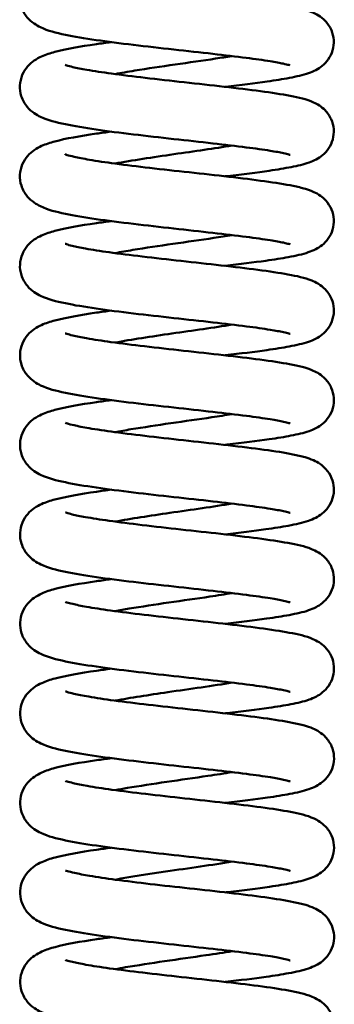
# Model space of a CAD drawing. Units: millimetres. Extents: x 0 to 4200, y 0 to 2970.
# Drawn here: x 795 to 819, y 636 to 713 of the extents above; entities that cross this region are included whole.
import ezdxf

# ---------------------------------------------------------------- set-up
doc = ezdxf.new("R2010")
doc.units = ezdxf.units.MM
doc.header["$LTSCALE"] = 10
doc.layers.add('Visible Edges(ISO)', color=7, linetype='Continuous', lineweight=50, true_color=0x262659)
doc.layers.add('Visible Tangent Edges(ISO)', color=7, linetype='Continuous', lineweight=50, true_color=0x1a1a3e)

msp = doc.modelspace()

# ---------------------------------------------------------------- linework, layer by layer
at = {"layer": 'Visible Edges(ISO)'}
for points, knots in [([(815.955, 709.544), (815.955, 709.544), (815.955, 709.544), (815.954, 709.545), (815.917, 709.559), (815.765, 709.603), (815.618, 709.64), (815.166, 709.738), (814.813, 709.802), (813.875, 709.954), (813.239, 710.043), (811.749, 710.235), (810.858, 710.34), (808.953, 710.557), (807.91, 710.671), (805.82, 710.903), (804.746, 711.024), (802.704, 711.269), (801.714, 711.396), (799.919, 711.657), (799.105, 711.793), (797.669, 712.095), (797.085, 712.235), (796.319, 712.599), (796.15, 712.691), (795.8, 712.938), (795.615, 713.096), (795.254, 713.527), (795.084, 713.82), (794.899, 714.406), (794.86, 714.696), (794.888, 715.26), (794.953, 715.54), (795.163, 716.043), (795.31, 716.27), (795.633, 716.646), (795.812, 716.797), (796.181, 717.056), (796.372, 717.156), (796.896, 717.393), (797.227, 717.497), (798.445, 717.823), (799.536, 718.015), (801.203, 718.259), (801.586, 718.312), (801.983, 718.364)], [300.065568, 300.065568, 300.065568, 300.065568, 300.067123, 300.067123, 300.155758, 300.155758, 300.289652, 300.289652, 300.487565, 300.487565, 300.745449, 300.745449, 301.03924, 301.03924, 301.350138, 301.350138, 301.670323, 301.670323, 301.998265, 301.998265, 302.337814, 302.337814, 302.710694, 302.710694, 302.811301, 302.811301, 302.911543, 302.911543, 303.026628, 303.026628, 303.121838, 303.121838, 303.216284, 303.216284, 303.310961, 303.310961, 303.408108, 303.408108, 303.522898, 303.522898, 303.734735, 303.734735, 304.219236, 304.219236, 304.354511, 304.354511, 304.354511, 304.354511]), ([(798.409, 716.588), (798.409, 716.588), (798.409, 716.588), (798.412, 716.587), (798.452, 716.57), (798.614, 716.517), (798.766, 716.474), (799.228, 716.362), (799.584, 716.289), (800.525, 716.12), (801.158, 716.022), (802.638, 715.814), (803.522, 715.702), (805.413, 715.477), (806.447, 715.361), (808.52, 715.131), (809.583, 715.014), (811.603, 714.784), (812.58, 714.668), (814.344, 714.434), (815.141, 714.316), (816.53, 714.06), (817.081, 713.946), (817.819, 713.644), (817.99, 713.564), (818.346, 713.343), (818.533, 713.202), (818.893, 712.822), (819.067, 712.571), (819.286, 712.052), (819.351, 711.786), (819.385, 711.25), (819.354, 710.973), (819.207, 710.462), (819.088, 710.22), (818.803, 709.81), (818.635, 709.637), (818.302, 709.364), (818.136, 709.262), (817.778, 709.073), (817.59, 708.999), (816.95, 708.778), (816.479, 708.673), (815.4, 708.468), (814.817, 708.376), (813.217, 708.148), (812.1, 708.011), (810.9, 707.872), (810.885, 707.87), (810.87, 707.868)], [91.931794, 91.931794, 91.931794, 91.931794, 91.935306, 91.935306, 92.027169, 92.027169, 92.162275, 92.162275, 92.358071, 92.358071, 92.611695, 92.611695, 92.901589, 92.901589, 93.209539, 93.209539, 93.527262, 93.527262, 93.852655, 93.852655, 94.188717, 94.188717, 94.554331, 94.554331, 94.658087, 94.658087, 94.754253, 94.754253, 94.856434, 94.856434, 94.943854, 94.943854, 95.032156, 95.032156, 95.120268, 95.120268, 95.208526, 95.208526, 95.299133, 95.299133, 95.420506, 95.420506, 95.714723, 95.714723, 95.975593, 95.975593, 96.357463, 96.357463, 96.362406, 96.362406, 96.362406, 96.362406]), ([(815.958, 702.545), (815.958, 702.545), (815.958, 702.545), (815.956, 702.545), (815.919, 702.559), (815.767, 702.603), (815.62, 702.64), (815.168, 702.738), (814.816, 702.803), (813.878, 702.954), (813.242, 703.043), (811.752, 703.235), (810.861, 703.34), (808.955, 703.557), (807.913, 703.671), (805.822, 703.903), (804.749, 704.024), (802.706, 704.269), (801.716, 704.396), (799.922, 704.657), (799.108, 704.793), (797.671, 705.095), (797.087, 705.235), (796.321, 705.599), (796.153, 705.692), (795.802, 705.938), (795.617, 706.096), (795.257, 706.527), (795.086, 706.82), (794.901, 707.407), (794.863, 707.696), (794.89, 708.26), (794.955, 708.54), (795.165, 709.043), (795.312, 709.27), (795.636, 709.647), (795.814, 709.798), (796.184, 710.056), (796.374, 710.156), (796.899, 710.393), (797.23, 710.497), (798.447, 710.823), (799.538, 711.015), (801.205, 711.259), (801.588, 711.312), (801.986, 711.365)], [293.246896, 293.246896, 293.246896, 293.246896, 293.248451, 293.248451, 293.337086, 293.337086, 293.47098, 293.47098, 293.668893, 293.668893, 293.926776, 293.926776, 294.220568, 294.220568, 294.531466, 294.531466, 294.851651, 294.851651, 295.179593, 295.179593, 295.519142, 295.519142, 295.892022, 295.892022, 295.992629, 295.992629, 296.092871, 296.092871, 296.207956, 296.207956, 296.303166, 296.303166, 296.397612, 296.397612, 296.492289, 296.492289, 296.589436, 296.589436, 296.704226, 296.704226, 296.916063, 296.916063, 297.400564, 297.400564, 297.535839, 297.535839, 297.535839, 297.535839]), ([(798.411, 709.588), (798.411, 709.588), (798.412, 709.588), (798.42, 709.585), (798.466, 709.566), (798.644, 709.509), (798.808, 709.464), (799.3, 709.347), (799.675, 709.272), (800.655, 709.1), (801.309, 709), (802.826, 708.79), (803.725, 708.678), (805.638, 708.452), (806.678, 708.336), (808.755, 708.106), (809.815, 707.989), (811.822, 707.759), (812.789, 707.642), (814.528, 707.409), (815.308, 707.29), (816.672, 707.029), (817.204, 706.921), (817.944, 706.584), (818.095, 706.506), (818.398, 706.304), (818.552, 706.183), (818.88, 705.842), (819.052, 705.599), (819.278, 705.089), (819.346, 704.824), (819.389, 704.288), (819.362, 704.011), (819.223, 703.496), (819.108, 703.252), (818.828, 702.836), (818.66, 702.659), (818.328, 702.38), (818.161, 702.276), (817.806, 702.085), (817.622, 702.011), (817.011, 701.795), (816.572, 701.694), (815.549, 701.494), (814.979, 701.401), (813.393, 701.171), (812.271, 701.031), (811.007, 700.884), (810.94, 700.876), (810.872, 700.868)], [98.709871, 98.709871, 98.709871, 98.709871, 98.719139, 98.719139, 98.813466, 98.813466, 98.952587, 98.952587, 99.153075, 99.153075, 99.410185, 99.410185, 99.701899, 99.701899, 100.010754, 100.010754, 100.329057, 100.329057, 100.655056, 100.655056, 100.992268, 100.992268, 101.362521, 101.362521, 101.450465, 101.450465, 101.530053, 101.530053, 101.630414, 101.630414, 101.718031, 101.718031, 101.806336, 101.806336, 101.89444, 101.89444, 101.982706, 101.982706, 102.072919, 102.072919, 102.191404, 102.191404, 102.469741, 102.469741, 102.730739, 102.730739, 103.118831, 103.118831, 103.140616, 103.140616, 103.140616, 103.140616]), ([(815.96, 695.545), (815.96, 695.545), (815.96, 695.545), (815.959, 695.546), (815.922, 695.559), (815.77, 695.604), (815.623, 695.641), (815.171, 695.738), (814.818, 695.803), (813.88, 695.954), (813.244, 696.044), (811.754, 696.236), (810.863, 696.341), (808.958, 696.557), (807.915, 696.671), (805.825, 696.904), (804.751, 697.024), (802.709, 697.27), (801.718, 697.397), (799.924, 697.658), (799.11, 697.794), (797.673, 698.095), (797.09, 698.236), (796.324, 698.6), (796.155, 698.692), (795.805, 698.938), (795.62, 699.097), (795.259, 699.527), (795.088, 699.821), (794.904, 700.407), (794.865, 700.696), (794.893, 701.26), (794.958, 701.541), (795.168, 702.043), (795.315, 702.271), (795.638, 702.647), (795.817, 702.798), (796.186, 703.056), (796.377, 703.156), (796.901, 703.393), (797.232, 703.497), (798.45, 703.824), (799.541, 704.016), (801.208, 704.259), (801.591, 704.312), (801.988, 704.365)], [286.428224, 286.428224, 286.428224, 286.428224, 286.429779, 286.429779, 286.518414, 286.518414, 286.652308, 286.652308, 286.850221, 286.850221, 287.108104, 287.108104, 287.401896, 287.401896, 287.712794, 287.712794, 288.032979, 288.032979, 288.360921, 288.360921, 288.70047, 288.70047, 289.07335, 289.07335, 289.173957, 289.173957, 289.274199, 289.274199, 289.389284, 289.389284, 289.484494, 289.484494, 289.57894, 289.57894, 289.673617, 289.673617, 289.770764, 289.770764, 289.885554, 289.885554, 290.097391, 290.097391, 290.581892, 290.581892, 290.717166, 290.717166, 290.717166, 290.717166]), ([(798.414, 702.589), (798.414, 702.589), (798.415, 702.588), (798.435, 702.58), (798.491, 702.559), (798.698, 702.495), (798.882, 702.446), (799.425, 702.322), (799.832, 702.243), (800.879, 702.065), (801.566, 701.963), (803.142, 701.75), (804.065, 701.637), (806.01, 701.41), (807.059, 701.294), (809.14, 701.064), (810.195, 700.947), (812.179, 700.717), (813.128, 700.6), (814.823, 700.365), (815.576, 700.246), (816.55, 700.047), (816.862, 699.974), (817.379, 699.82), (817.591, 699.748), (817.985, 699.566), (818.16, 699.472), (818.481, 699.241), (818.622, 699.119), (818.928, 698.781), (819.088, 698.54), (819.298, 698.031), (819.36, 697.764), (819.388, 697.226), (819.355, 696.951), (819.202, 696.441), (819.082, 696.201), (818.794, 695.794), (818.625, 695.624), (818.292, 695.354), (818.126, 695.254), (817.766, 695.066), (817.576, 694.992), (816.917, 694.768), (816.424, 694.66), (815.308, 694.453), (814.718, 694.361), (813.127, 694.137), (812.032, 694.003), (810.875, 693.869)], [105.488015, 105.488015, 105.488015, 105.488015, 105.507068, 105.507068, 105.605708, 105.605708, 105.751674, 105.751674, 105.959842, 105.959842, 106.222418, 106.222418, 106.516929, 106.516929, 106.827191, 106.827191, 107.146435, 107.146435, 107.473469, 107.473469, 107.812777, 107.812777, 108.002326, 108.002326, 108.14434, 108.14434, 108.244925, 108.244925, 108.318498, 108.318498, 108.415291, 108.415291, 108.503051, 108.503051, 108.591323, 108.591323, 108.679444, 108.679444, 108.767696, 108.767696, 108.858581, 108.858581, 108.981912, 108.981912, 109.286631, 109.286631, 109.54653, 109.54653, 109.918985, 109.918985, 109.918985, 109.918985]), ([(815.963, 688.545), (815.963, 688.545), (815.963, 688.545), (815.961, 688.546), (815.924, 688.559), (815.772, 688.604), (815.625, 688.641), (815.173, 688.739), (814.821, 688.803), (813.882, 688.955), (813.247, 689.044), (811.757, 689.236), (810.866, 689.341), (808.96, 689.558), (807.918, 689.672), (805.827, 689.904), (804.754, 690.025), (802.711, 690.27), (801.721, 690.397), (799.927, 690.658), (799.113, 690.794), (797.676, 691.096), (797.092, 691.236), (796.326, 691.6), (796.157, 691.692), (795.807, 691.939), (795.622, 692.097), (795.262, 692.528), (795.091, 692.821), (794.906, 693.407), (794.868, 693.697), (794.895, 694.26), (794.96, 694.541), (795.17, 695.044), (795.317, 695.271), (795.641, 695.647), (795.819, 695.798), (796.189, 696.057), (796.379, 696.157), (796.903, 696.394), (797.234, 696.498), (798.452, 696.824), (799.543, 697.016), (801.21, 697.26), (801.593, 697.313), (801.991, 697.365)], [279.609552, 279.609552, 279.609552, 279.609552, 279.611107, 279.611107, 279.699742, 279.699742, 279.833636, 279.833636, 280.031549, 280.031549, 280.289432, 280.289432, 280.583224, 280.583224, 280.894122, 280.894122, 281.214307, 281.214307, 281.542249, 281.542249, 281.881798, 281.881798, 282.254678, 282.254678, 282.355285, 282.355285, 282.455527, 282.455527, 282.570612, 282.570612, 282.665822, 282.665822, 282.760268, 282.760268, 282.854945, 282.854945, 282.952091, 282.952091, 283.066882, 283.066882, 283.278719, 283.278719, 283.76322, 283.76322, 283.898494, 283.898494, 283.898494, 283.898494]), ([(798.416, 695.589), (798.416, 695.589), (798.416, 695.589), (798.419, 695.588), (798.458, 695.572), (798.618, 695.519), (798.77, 695.476), (799.229, 695.365), (799.584, 695.291), (800.52, 695.123), (801.151, 695.025), (802.628, 694.817), (803.511, 694.706), (805.4, 694.48), (806.433, 694.364), (808.505, 694.134), (809.569, 694.018), (811.59, 693.787), (812.568, 693.671), (814.334, 693.438), (815.132, 693.319), (816.524, 693.064), (817.077, 692.949), (817.815, 692.65), (817.988, 692.57), (818.349, 692.347), (818.539, 692.204), (818.903, 691.819), (819.077, 691.568), (819.295, 691.047), (819.359, 690.781), (819.392, 690.245), (819.36, 689.969), (819.212, 689.457), (819.093, 689.216), (818.808, 688.807), (818.639, 688.635), (818.306, 688.363), (818.14, 688.261), (817.781, 688.072), (817.593, 687.998), (816.949, 687.777), (816.473, 687.671), (815.385, 687.466), (814.8, 687.373), (813.199, 687.146), (812.083, 687.009), (810.892, 686.871), (810.885, 686.87), (810.877, 686.869)], [112.26649, 112.26649, 112.26649, 112.26649, 112.269465, 112.269465, 112.3611, 112.3611, 112.495834, 112.495834, 112.691186, 112.691186, 112.944473, 112.944473, 113.234191, 113.234191, 113.542054, 113.542054, 113.859721, 113.859721, 114.185058, 114.185058, 114.521015, 114.521015, 114.886226, 114.886226, 114.99142, 114.99142, 115.089408, 115.089408, 115.191729, 115.191729, 115.279129, 115.279129, 115.36743, 115.36743, 115.455544, 115.455544, 115.543801, 115.543801, 115.63447, 115.63447, 115.756289, 115.756289, 116.052922, 116.052922, 116.313629, 116.313629, 116.694646, 116.694646, 116.697081, 116.697081, 116.697081, 116.697081]), ([(815.965, 681.546), (815.965, 681.546), (815.965, 681.546), (815.964, 681.546), (815.927, 681.56), (815.774, 681.604), (815.628, 681.641), (815.176, 681.739), (814.823, 681.804), (813.885, 681.955), (813.249, 682.044), (811.759, 682.236), (810.868, 682.341), (808.962, 682.558), (807.92, 682.672), (805.829, 682.904), (804.756, 683.025), (802.714, 683.27), (801.723, 683.397), (799.929, 683.658), (799.115, 683.794), (797.678, 684.096), (797.094, 684.236), (796.329, 684.6), (796.16, 684.692), (795.809, 684.939), (795.625, 685.097), (795.264, 685.528), (795.093, 685.821), (794.909, 686.407), (794.87, 686.697), (794.897, 687.261), (794.963, 687.541), (795.173, 688.044), (795.319, 688.271), (795.643, 688.648), (795.822, 688.799), (796.191, 689.057), (796.382, 689.157), (796.906, 689.394), (797.237, 689.498), (798.455, 689.824), (799.546, 690.016), (801.213, 690.26), (801.596, 690.313), (801.993, 690.366)], [272.79088, 272.79088, 272.79088, 272.79088, 272.792435, 272.792435, 272.88107, 272.88107, 273.014964, 273.014964, 273.212877, 273.212877, 273.47076, 273.47076, 273.764552, 273.764552, 274.07545, 274.07545, 274.395635, 274.395635, 274.723577, 274.723577, 275.063126, 275.063126, 275.436006, 275.436006, 275.536613, 275.536613, 275.636855, 275.636855, 275.75194, 275.75194, 275.84715, 275.84715, 275.941596, 275.941596, 276.036273, 276.036273, 276.133419, 276.133419, 276.248209, 276.248209, 276.460047, 276.460047, 276.944548, 276.944548, 277.079822, 277.079822, 277.079822, 277.079822]), ([(798.419, 688.589), (798.419, 688.589), (798.419, 688.589), (798.426, 688.586), (798.47, 688.568), (798.644, 688.512), (798.805, 688.467), (799.29, 688.352), (799.66, 688.277), (800.63, 688.106), (801.278, 688.006), (802.786, 687.797), (803.682, 687.685), (805.589, 687.459), (806.628, 687.343), (808.704, 687.113), (809.765, 686.996), (811.775, 686.766), (812.745, 686.65), (814.49, 686.416), (815.274, 686.297), (816.644, 686.038), (817.181, 685.928), (817.92, 685.601), (818.076, 685.522), (818.392, 685.316), (818.553, 685.19), (818.889, 684.841), (819.062, 684.596), (819.287, 684.084), (819.355, 683.819), (819.396, 683.283), (819.369, 683.006), (819.228, 682.492), (819.113, 682.248), (818.832, 681.833), (818.664, 681.657), (818.332, 681.379), (818.165, 681.275), (817.81, 681.084), (817.625, 681.01), (817.01, 680.794), (816.566, 680.692), (815.535, 680.491), (814.962, 680.398), (813.375, 680.168), (812.253, 680.029), (810.999, 679.883), (810.939, 679.876), (810.879, 679.869)], [119.044555, 119.044555, 119.044555, 119.044555, 119.052364, 119.052364, 119.14606, 119.14606, 119.284161, 119.284161, 119.483471, 119.483471, 119.739717, 119.739717, 120.030983, 120.030983, 120.339613, 120.339613, 120.657772, 120.657772, 120.983617, 120.983617, 121.320532, 121.320532, 121.68955, 121.68955, 121.781479, 121.781479, 121.864831, 121.864831, 121.965721, 121.965721, 122.053291, 122.053291, 122.141597, 122.141597, 122.229702, 122.229702, 122.317966, 122.317966, 122.408235, 122.408235, 122.527138, 122.527138, 122.807792, 122.807792, 123.068876, 123.068876, 123.455987, 123.455987, 123.475278, 123.475278, 123.475278, 123.475278]), ([(815.968, 674.546), (815.968, 674.546), (815.968, 674.546), (815.966, 674.546), (815.929, 674.56), (815.777, 674.605), (815.63, 674.642), (815.178, 674.739), (814.826, 674.804), (813.887, 674.955), (813.252, 675.045), (811.762, 675.236), (810.871, 675.342), (808.965, 675.558), (807.923, 675.672), (805.832, 675.905), (804.759, 676.025), (802.716, 676.27), (801.726, 676.398), (799.932, 676.659), (799.118, 676.795), (797.681, 677.096), (797.097, 677.237), (796.331, 677.601), (796.162, 677.693), (795.812, 677.939), (795.627, 678.098), (795.267, 678.528), (795.096, 678.822), (794.911, 679.408), (794.873, 679.697), (794.9, 680.261), (794.965, 680.541), (795.175, 681.044), (795.322, 681.272), (795.646, 681.648), (795.824, 681.799), (796.193, 682.057), (796.384, 682.157), (796.908, 682.394), (797.239, 682.498), (798.457, 682.825), (799.548, 683.017), (801.215, 683.26), (801.598, 683.313), (801.996, 683.366)], [265.972208, 265.972208, 265.972208, 265.972208, 265.973763, 265.973763, 266.062398, 266.062398, 266.196292, 266.196292, 266.394205, 266.394205, 266.652088, 266.652088, 266.94588, 266.94588, 267.256778, 267.256778, 267.576963, 267.576963, 267.904905, 267.904905, 268.244454, 268.244454, 268.617334, 268.617334, 268.717941, 268.717941, 268.818183, 268.818183, 268.933268, 268.933268, 269.028478, 269.028478, 269.122924, 269.122924, 269.217601, 269.217601, 269.314747, 269.314747, 269.429537, 269.429537, 269.641375, 269.641375, 270.125876, 270.125876, 270.26115, 270.26115, 270.26115, 270.26115]), ([(798.421, 681.59), (798.421, 681.59), (798.422, 681.589), (798.44, 681.582), (798.495, 681.561), (798.697, 681.498), (798.878, 681.449), (799.414, 681.327), (799.816, 681.248), (800.854, 681.071), (801.536, 680.969), (803.103, 680.757), (804.023, 680.644), (805.964, 680.417), (807.012, 680.301), (809.091, 680.071), (810.147, 679.954), (812.135, 679.724), (813.087, 679.607), (814.788, 679.373), (815.545, 679.253), (816.524, 679.056), (816.837, 678.983), (817.351, 678.833), (817.561, 678.762), (817.956, 678.586), (818.138, 678.492), (818.473, 678.254), (818.622, 678.128), (818.935, 677.782), (819.096, 677.54), (819.306, 677.03), (819.367, 676.763), (819.396, 676.226), (819.362, 675.95), (819.209, 675.44), (819.088, 675.2), (818.801, 674.794), (818.632, 674.624), (818.298, 674.355), (818.132, 674.254), (817.772, 674.066), (817.581, 673.992), (816.921, 673.768), (816.427, 673.66), (815.308, 673.453), (814.718, 673.36), (813.128, 673.137), (812.036, 673.003), (810.882, 672.87)], [125.822687, 125.822687, 125.822687, 125.822687, 125.840291, 125.840291, 125.938284, 125.938284, 126.083237, 126.083237, 126.290294, 126.290294, 126.552096, 126.552096, 126.846215, 126.846215, 127.156278, 127.156278, 127.475387, 127.475387, 127.802267, 127.802267, 128.141252, 128.141252, 128.329999, 128.329999, 128.470206, 128.470206, 128.575783, 128.575783, 128.652967, 128.652967, 128.750172, 128.750172, 128.837901, 128.837901, 128.926174, 128.926174, 129.014295, 129.014295, 129.102547, 129.102547, 129.193454, 129.193454, 129.316938, 129.316938, 129.622459, 129.622459, 129.882257, 129.882257, 130.25364, 130.25364, 130.25364, 130.25364]), ([(815.97, 667.546), (815.97, 667.546), (815.97, 667.546), (815.969, 667.547), (815.932, 667.56), (815.779, 667.605), (815.633, 667.642), (815.181, 667.74), (814.828, 667.804), (813.89, 667.956), (813.254, 668.045), (811.764, 668.237), (810.873, 668.342), (808.967, 668.558), (807.925, 668.673), (805.834, 668.905), (804.761, 669.026), (802.719, 669.271), (801.728, 669.398), (799.934, 669.659), (799.12, 669.795), (797.683, 670.096), (797.099, 670.237), (796.333, 670.601), (796.165, 670.693), (795.814, 670.94), (795.63, 671.098), (795.269, 671.529), (795.098, 671.822), (794.914, 672.408), (794.875, 672.698), (794.902, 673.261), (794.968, 673.542), (795.178, 674.045), (795.324, 674.272), (795.648, 674.648), (795.827, 674.799), (796.196, 675.058), (796.386, 675.157), (796.911, 675.395), (797.242, 675.499), (798.46, 675.825), (799.551, 676.017), (801.218, 676.26), (801.601, 676.314), (801.998, 676.366)], [259.153536, 259.153536, 259.153536, 259.153536, 259.155091, 259.155091, 259.243726, 259.243726, 259.37762, 259.37762, 259.575533, 259.575533, 259.833416, 259.833416, 260.127208, 260.127208, 260.438106, 260.438106, 260.758291, 260.758291, 261.086233, 261.086233, 261.425782, 261.425782, 261.798662, 261.798662, 261.899269, 261.899269, 261.999511, 261.999511, 262.114596, 262.114596, 262.209806, 262.209806, 262.304252, 262.304252, 262.398929, 262.398929, 262.496075, 262.496075, 262.610865, 262.610865, 262.822703, 262.822703, 263.307204, 263.307204, 263.442478, 263.442478, 263.442478, 263.442478]), ([(798.424, 674.59), (798.424, 674.59), (798.424, 674.59), (798.426, 674.589), (798.465, 674.573), (798.624, 674.521), (798.774, 674.478), (799.231, 674.367), (799.584, 674.294), (800.517, 674.126), (801.146, 674.028), (802.62, 673.82), (803.502, 673.709), (805.389, 673.483), (806.421, 673.367), (808.493, 673.137), (809.557, 673.021), (811.579, 672.79), (812.558, 672.674), (814.326, 672.441), (815.125, 672.322), (816.52, 672.067), (817.075, 671.952), (817.813, 671.656), (817.987, 671.575), (818.352, 671.351), (818.546, 671.206), (818.913, 670.817), (819.086, 670.565), (819.304, 670.043), (819.367, 669.777), (819.399, 669.241), (819.367, 668.965), (819.217, 668.454), (819.098, 668.213), (818.812, 667.804), (818.643, 667.633), (818.31, 667.361), (818.144, 667.26), (817.785, 667.071), (817.596, 666.997), (816.948, 666.775), (816.467, 666.669), (815.371, 666.463), (814.785, 666.37), (813.182, 666.143), (812.067, 666.007), (810.885, 665.87), (810.885, 665.87), (810.884, 665.87)], [132.601147, 132.601147, 132.601147, 132.601147, 132.603645, 132.603645, 132.69508, 132.69508, 132.829483, 132.829483, 133.02444, 133.02444, 133.277428, 133.277428, 133.566988, 133.566988, 133.874773, 133.874773, 134.192391, 134.192391, 134.517678, 134.517678, 134.853543, 134.853543, 135.2184, 135.2184, 135.324852, 135.324852, 135.424506, 135.424506, 135.526949, 135.526949, 135.614331, 135.614331, 135.702631, 135.702631, 135.790747, 135.790747, 135.879002, 135.879002, 135.969731, 135.969731, 136.091974, 136.091974, 136.390889, 136.390889, 136.651409, 136.651409, 137.03164, 137.03164, 137.031717, 137.031717, 137.031717, 137.031717]), ([(815.973, 660.547), (815.973, 660.547), (815.973, 660.547), (815.971, 660.547), (815.934, 660.561), (815.782, 660.605), (815.635, 660.642), (815.183, 660.74), (814.831, 660.805), (813.892, 660.956), (813.257, 661.045), (811.767, 661.237), (810.876, 661.342), (808.97, 661.559), (807.928, 661.673), (805.837, 661.905), (804.764, 662.026), (802.721, 662.271), (801.731, 662.398), (799.937, 662.659), (799.122, 662.795), (797.686, 663.097), (797.102, 663.237), (796.336, 663.601), (796.167, 663.693), (795.817, 663.94), (795.632, 664.098), (795.272, 664.529), (795.101, 664.822), (794.916, 665.408), (794.878, 665.698), (794.905, 666.262), (794.97, 666.542), (795.18, 667.045), (795.327, 667.272), (795.651, 667.649), (795.829, 667.8), (796.198, 668.058), (796.389, 668.158), (796.913, 668.395), (797.244, 668.499), (798.462, 668.825), (799.553, 669.017), (801.22, 669.261), (801.603, 669.314), (802.001, 669.367)], [252.334864, 252.334864, 252.334864, 252.334864, 252.336419, 252.336419, 252.425054, 252.425054, 252.558948, 252.558948, 252.756861, 252.756861, 253.014744, 253.014744, 253.308536, 253.308536, 253.619434, 253.619434, 253.939619, 253.939619, 254.267561, 254.267561, 254.60711, 254.60711, 254.97999, 254.97999, 255.080597, 255.080597, 255.180839, 255.180839, 255.295924, 255.295924, 255.391134, 255.391134, 255.48558, 255.48558, 255.580257, 255.580257, 255.677403, 255.677403, 255.792193, 255.792193, 256.004031, 256.004031, 256.488532, 256.488532, 256.623806, 256.623806, 256.623806, 256.623806]), ([(798.426, 667.59), (798.426, 667.59), (798.426, 667.59), (798.432, 667.588), (798.475, 667.57), (798.645, 667.515), (798.803, 667.471), (799.281, 667.357), (799.646, 667.282), (800.607, 667.112), (801.25, 667.013), (802.75, 666.804), (803.642, 666.692), (805.544, 666.466), (806.581, 666.35), (808.656, 666.12), (809.718, 666.003), (811.731, 665.773), (812.703, 665.657), (814.454, 665.423), (815.243, 665.304), (816.619, 665.046), (817.16, 664.935), (817.898, 664.617), (818.059, 664.537), (818.387, 664.326), (818.556, 664.196), (818.899, 663.838), (819.073, 663.592), (819.296, 663.077), (819.364, 662.812), (819.403, 662.276), (819.375, 661.999), (819.233, 661.486), (819.117, 661.243), (818.835, 660.828), (818.667, 660.653), (818.334, 660.377), (818.168, 660.273), (817.812, 660.083), (817.626, 660.008), (817.005, 659.791), (816.555, 659.689), (815.512, 659.487), (814.937, 659.394), (813.346, 659.165), (812.226, 659.026), (810.985, 658.882), (810.936, 658.876), (810.887, 658.87)], [139.379201, 139.379201, 139.379201, 139.379201, 139.385637, 139.385637, 139.478744, 139.478744, 139.615888, 139.615888, 139.814083, 139.814083, 140.069504, 140.069504, 140.36034, 140.36034, 140.668757, 140.668757, 140.986777, 140.986777, 141.312478, 141.312478, 141.649117, 141.649117, 142.017012, 142.017012, 142.112734, 142.112734, 142.199875, 142.199875, 142.301217, 142.301217, 142.38874, 142.38874, 142.477045, 142.477045, 142.565152, 142.565152, 142.653415, 142.653415, 142.743763, 142.743763, 142.86325, 142.86325, 143.147141, 143.147141, 143.408284, 143.408284, 143.79407, 143.79407, 143.809897, 143.809897, 143.809897, 143.809897]), ([(815.975, 653.547), (815.975, 653.547), (815.975, 653.547), (815.974, 653.547), (815.937, 653.561), (815.784, 653.606), (815.638, 653.643), (815.186, 653.74), (814.833, 653.805), (813.895, 653.956), (813.259, 654.046), (811.769, 654.237), (810.878, 654.343), (808.972, 654.559), (807.93, 654.673), (805.839, 654.906), (804.766, 655.026), (802.724, 655.271), (801.733, 655.399), (799.939, 655.66), (799.125, 655.796), (797.688, 656.097), (797.104, 656.238), (796.338, 656.602), (796.17, 656.694), (795.819, 656.94), (795.634, 657.099), (795.274, 657.529), (795.103, 657.822), (794.918, 658.409), (794.88, 658.698), (794.907, 659.262), (794.973, 659.542), (795.183, 660.045), (795.329, 660.272), (795.653, 660.649), (795.832, 660.8), (796.201, 661.058), (796.391, 661.158), (796.916, 661.395), (797.247, 661.499), (798.465, 661.826), (799.556, 662.018), (801.223, 662.261), (801.606, 662.314), (802.003, 662.367)], [245.516192, 245.516192, 245.516192, 245.516192, 245.517746, 245.517746, 245.606382, 245.606382, 245.740276, 245.740276, 245.938189, 245.938189, 246.196072, 246.196072, 246.489864, 246.489864, 246.800762, 246.800762, 247.120947, 247.120947, 247.448889, 247.448889, 247.788438, 247.788438, 248.161318, 248.161318, 248.261925, 248.261925, 248.362167, 248.362167, 248.477252, 248.477252, 248.572462, 248.572462, 248.666908, 248.666908, 248.761585, 248.761585, 248.858731, 248.858731, 248.973521, 248.973521, 249.185359, 249.185359, 249.66986, 249.66986, 249.805134, 249.805134, 249.805134, 249.805134]), ([(798.428, 660.591), (798.428, 660.591), (798.43, 660.59), (798.445, 660.584), (798.497, 660.563), (798.694, 660.502), (798.871, 660.454), (799.396, 660.333), (799.791, 660.255), (800.815, 660.079), (801.491, 659.978), (803.046, 659.766), (803.961, 659.653), (805.895, 659.427), (806.942, 659.311), (809.021, 659.08), (810.078, 658.964), (812.071, 658.733), (813.026, 658.617), (814.736, 658.382), (815.499, 658.263), (816.484, 658.067), (816.798, 657.995), (817.309, 657.85), (817.514, 657.782), (817.895, 657.62), (818.068, 657.535), (818.411, 657.31), (818.579, 657.178), (818.918, 656.817), (819.087, 656.571), (819.305, 656.057), (819.37, 655.791), (819.405, 655.255), (819.374, 654.978), (819.227, 654.466), (819.109, 654.225), (818.825, 653.814), (818.656, 653.641), (818.323, 653.367), (818.157, 653.265), (817.799, 653.076), (817.611, 653.002), (816.974, 652.782), (816.505, 652.677), (815.429, 652.473), (814.846, 652.38), (813.247, 652.152), (812.13, 652.014), (810.927, 651.875), (810.908, 651.873), (810.889, 651.871)], [146.15732, 146.15732, 146.15732, 146.15732, 146.172913, 146.172913, 146.270012, 146.270012, 146.413557, 146.413557, 146.619055, 146.619055, 146.879763, 146.879763, 147.173325, 147.173325, 147.483107, 147.483107, 147.802025, 147.802025, 148.128692, 148.128692, 148.467237, 148.467237, 148.654912, 148.654912, 148.791926, 148.791926, 148.894989, 148.894989, 148.981803, 148.981803, 149.08188, 149.08188, 149.169449, 149.169449, 149.257742, 149.257742, 149.345855, 149.345855, 149.434113, 149.434113, 149.524694, 149.524694, 149.645881, 149.645881, 149.93909, 149.93909, 150.200016, 150.200016, 150.582249, 150.582249, 150.588245, 150.588245, 150.588245, 150.588245]), ([(815.977, 646.547), (815.977, 646.547), (815.977, 646.547), (815.976, 646.548), (815.939, 646.561), (815.787, 646.606), (815.64, 646.643), (815.188, 646.74), (814.835, 646.805), (813.897, 646.956), (813.262, 647.046), (811.772, 647.238), (810.881, 647.343), (808.975, 647.559), (807.932, 647.674), (805.842, 647.906), (804.769, 648.027), (802.726, 648.272), (801.736, 648.399), (799.942, 648.66), (799.127, 648.796), (797.691, 649.097), (797.107, 649.238), (796.341, 649.602), (796.172, 649.694), (795.822, 649.941), (795.637, 650.099), (795.276, 650.53), (795.106, 650.823), (794.921, 651.409), (794.882, 651.699), (794.91, 652.262), (794.975, 652.543), (795.185, 653.046), (795.332, 653.273), (795.656, 653.649), (795.834, 653.8), (796.203, 654.059), (796.394, 654.158), (796.918, 654.396), (797.249, 654.5), (798.467, 654.826), (799.558, 655.018), (801.225, 655.261), (801.608, 655.314), (802.005, 655.367)], [238.69752, 238.69752, 238.69752, 238.69752, 238.699074, 238.699074, 238.78771, 238.78771, 238.921604, 238.921604, 239.119517, 239.119517, 239.3774, 239.3774, 239.671192, 239.671192, 239.98209, 239.98209, 240.302275, 240.302275, 240.630217, 240.630217, 240.969766, 240.969766, 241.342646, 241.342646, 241.443253, 241.443253, 241.543495, 241.543495, 241.65858, 241.65858, 241.75379, 241.75379, 241.848236, 241.848236, 241.942913, 241.942913, 242.040059, 242.040059, 242.154849, 242.154849, 242.366687, 242.366687, 242.851188, 242.851188, 242.986462, 242.986462, 242.986462, 242.986462]), ([(798.431, 653.591), (798.431, 653.591), (798.431, 653.591), (798.44, 653.587), (798.487, 653.568), (798.667, 653.511), (798.832, 653.465), (799.327, 653.348), (799.704, 653.273), (800.689, 653.1), (801.344, 653), (802.865, 652.79), (803.766, 652.678), (805.681, 652.452), (806.722, 652.336), (808.799, 652.105), (809.859, 651.989), (811.865, 651.758), (812.831, 651.642), (814.566, 651.408), (815.345, 651.289), (816.706, 651.028), (817.237, 650.921), (817.978, 650.58), (818.126, 650.502), (818.424, 650.301), (818.574, 650.182), (818.899, 649.844), (819.071, 649.602), (819.297, 649.093), (819.366, 648.828), (819.409, 648.292), (819.382, 648.015), (819.243, 647.5), (819.128, 647.256), (818.848, 646.839), (818.681, 646.663), (818.348, 646.384), (818.182, 646.279), (817.827, 646.088), (817.643, 646.014), (817.033, 645.799), (816.595, 645.697), (815.574, 645.497), (815.005, 645.404), (813.42, 645.174), (812.297, 645.034), (811.031, 644.887), (810.962, 644.879), (810.892, 644.871)], [152.935706, 152.935706, 152.935706, 152.935706, 152.945586, 152.945586, 153.040178, 153.040178, 153.179727, 153.179727, 153.380706, 153.380706, 153.638176, 153.638176, 153.930075, 153.930075, 154.239022, 154.239022, 154.557386, 154.557386, 154.88345, 154.88345, 155.220787, 155.220787, 155.591571, 155.591571, 155.677867, 155.677867, 155.755952, 155.755952, 155.856077, 155.856077, 155.943713, 155.943713, 156.032017, 156.032017, 156.120121, 156.120121, 156.208387, 156.208387, 156.298585, 156.298585, 156.416958, 156.416958, 156.694673, 156.694673, 156.955643, 156.955643, 157.344003, 157.344003, 157.366459, 157.366459, 157.366459, 157.366459]), ([(815.98, 639.548), (815.98, 639.548), (815.98, 639.548), (815.979, 639.548), (815.942, 639.562), (815.789, 639.606), (815.642, 639.643), (815.191, 639.741), (814.838, 639.806), (813.9, 639.957), (813.264, 640.046), (811.774, 640.238), (810.883, 640.343), (808.977, 640.56), (807.935, 640.674), (805.844, 640.906), (804.771, 641.027), (802.729, 641.272), (801.738, 641.399), (799.944, 641.66), (799.13, 641.796), (797.693, 642.098), (797.109, 642.238), (796.343, 642.602), (796.175, 642.694), (795.824, 642.941), (795.639, 643.099), (795.279, 643.53), (795.108, 643.823), (794.923, 644.409), (794.885, 644.699), (794.912, 645.263), (794.977, 645.543), (795.187, 646.046), (795.334, 646.273), (795.658, 646.65), (795.836, 646.801), (796.206, 647.059), (796.396, 647.159), (796.921, 647.396), (797.252, 647.5), (798.469, 647.826), (799.561, 648.018), (801.228, 648.262), (801.611, 648.315), (802.008, 648.368)], [231.878848, 231.878848, 231.878848, 231.878848, 231.880402, 231.880402, 231.969038, 231.969038, 232.102932, 232.102932, 232.300845, 232.300845, 232.558728, 232.558728, 232.85252, 232.85252, 233.163418, 233.163418, 233.483603, 233.483603, 233.811545, 233.811545, 234.151094, 234.151094, 234.523974, 234.523974, 234.624581, 234.624581, 234.724823, 234.724823, 234.839908, 234.839908, 234.935118, 234.935118, 235.029564, 235.029564, 235.124241, 235.124241, 235.221387, 235.221387, 235.336177, 235.336177, 235.548015, 235.548015, 236.032516, 236.032516, 236.16779, 236.16779, 236.16779, 236.16779]), ([(798.433, 646.591), (798.433, 646.591), (798.435, 646.59), (798.455, 646.582), (798.512, 646.561), (798.72, 646.497), (798.905, 646.447), (799.45, 646.323), (799.858, 646.244), (800.908, 646.066), (801.596, 645.964), (803.174, 645.751), (804.098, 645.638), (806.045, 645.411), (807.094, 645.295), (809.174, 645.065), (810.229, 644.948), (812.212, 644.718), (813.16, 644.601), (814.853, 644.366), (815.606, 644.247), (816.579, 644.048), (816.89, 643.974), (817.407, 643.82), (817.62, 643.747), (818.013, 643.564), (818.186, 643.471), (818.503, 643.241), (818.643, 643.121), (818.947, 642.784), (819.107, 642.543), (819.317, 642.035), (819.379, 641.768), (819.408, 641.23), (819.375, 640.954), (819.223, 640.444), (819.102, 640.205), (818.815, 639.798), (818.646, 639.627), (818.312, 639.358), (818.147, 639.257), (817.786, 639.069), (817.596, 638.995), (816.939, 638.771), (816.447, 638.663), (815.334, 638.456), (814.744, 638.364), (813.151, 638.14), (812.055, 638.005), (810.894, 637.871)], [159.713855, 159.713855, 159.713855, 159.713855, 159.733297, 159.733297, 159.832112, 159.832112, 159.978351, 159.978351, 160.186816, 160.186816, 160.449598, 160.449598, 160.744213, 160.744213, 161.054528, 161.054528, 161.373809, 161.373809, 161.700884, 161.700884, 162.040279, 162.040279, 162.230049, 162.230049, 162.372234, 162.372234, 162.471367, 162.471367, 162.544223, 162.544223, 162.640975, 162.640975, 162.728739, 162.728739, 162.817012, 162.817012, 162.905132, 162.905132, 162.993385, 162.993385, 163.084252, 163.084252, 163.207464, 163.207464, 163.511548, 163.511548, 163.771525, 163.771525, 164.144829, 164.144829, 164.144829, 164.144829]), ([(815.982, 632.548), (815.982, 632.548), (815.982, 632.548), (815.981, 632.548), (815.944, 632.562), (815.792, 632.606), (815.645, 632.644), (815.193, 632.741), (814.84, 632.806), (813.902, 632.957), (813.267, 633.046), (811.777, 633.238), (810.885, 633.343), (808.98, 633.56), (807.937, 633.674), (805.847, 633.906), (804.774, 634.027), (802.731, 634.272), (801.741, 634.4), (799.947, 634.66), (799.132, 634.796), (797.696, 635.098), (797.112, 635.238), (796.346, 635.603), (796.177, 635.695), (795.827, 635.941), (795.642, 636.099), (795.281, 636.53), (795.111, 636.823), (794.926, 637.41), (794.887, 637.699), (794.915, 638.263), (794.98, 638.543), (795.19, 639.046), (795.337, 639.273), (795.66, 639.65), (795.839, 639.801), (796.208, 640.059), (796.399, 640.159), (796.923, 640.396), (797.254, 640.5), (798.472, 640.827), (799.563, 641.019), (801.23, 641.262), (801.613, 641.315), (802.01, 641.368)], [225.060176, 225.060176, 225.060176, 225.060176, 225.06173, 225.06173, 225.150365, 225.150365, 225.28426, 225.28426, 225.482173, 225.482173, 225.740056, 225.740056, 226.033847, 226.033847, 226.344746, 226.344746, 226.664931, 226.664931, 226.992873, 226.992873, 227.332422, 227.332422, 227.705302, 227.705302, 227.805909, 227.805909, 227.90615, 227.90615, 228.021236, 228.021236, 228.116446, 228.116446, 228.210891, 228.210891, 228.305569, 228.305569, 228.402715, 228.402715, 228.517505, 228.517505, 228.729343, 228.729343, 229.213844, 229.213844, 229.349118, 229.349118, 229.349118, 229.349118]), ([(798.436, 639.592), (798.436, 639.592), (798.436, 639.591), (798.439, 639.59), (798.479, 639.574), (798.64, 639.521), (798.792, 639.478), (799.254, 639.366), (799.609, 639.293), (800.548, 639.124), (801.18, 639.026), (802.66, 638.818), (803.544, 638.706), (805.434, 638.481), (806.468, 638.365), (808.54, 638.135), (809.604, 638.018), (811.624, 637.788), (812.601, 637.672), (814.366, 637.439), (815.163, 637.32), (816.553, 637.064), (817.105, 636.95), (817.843, 636.649), (818.014, 636.569), (818.372, 636.347), (818.559, 636.206), (818.921, 635.824), (819.094, 635.573), (819.314, 635.054), (819.378, 634.788), (819.412, 634.252), (819.381, 633.975), (819.233, 633.463), (819.114, 633.222), (818.83, 632.812), (818.661, 632.64), (818.328, 632.367), (818.162, 632.265), (817.803, 632.076), (817.616, 632.002), (816.975, 631.781), (816.502, 631.675), (815.42, 631.471), (814.837, 631.378), (813.237, 631.15), (812.12, 631.013), (810.923, 630.874), (810.91, 630.873), (810.897, 630.871)], [166.492332, 166.492332, 166.492332, 166.492332, 166.495683, 166.495683, 166.587477, 166.587477, 166.722472, 166.722472, 166.918135, 166.918135, 167.171659, 167.171659, 167.461501, 167.461501, 167.769425, 167.769425, 168.08713, 168.08713, 168.412507, 168.412507, 168.748537, 168.748537, 169.114031, 169.114031, 169.218219, 169.218219, 169.314924, 169.314924, 169.417147, 169.417147, 169.504561, 169.504561, 169.592862, 169.592862, 169.680975, 169.680975, 169.769233, 169.769233, 169.859858, 169.859858, 169.98136, 169.98136, 170.276283, 170.276283, 170.537109, 170.537109, 170.918728, 170.918728, 170.922937, 170.922937, 170.922937, 170.922937])]:
    msp.add_open_spline(points, degree=3, knots=knots, dxfattribs=at)
at = {"layer": 'Visible Tangent Edges(ISO)'}
for points, knots in [([(802.305, 708.863), (802.776, 708.954), (803.289, 709.044), (803.836, 709.133), (805.799, 709.454), (808.154, 709.767), (810.15, 710.071), (810.592, 710.139), (811.015, 710.206), (811.413, 710.272)], [274.190166, 274.190166, 274.190166, 274.190166, 274.423727, 274.423727, 274.423727, 275.262925, 275.262925, 275.262925, 275.44892, 275.44892, 275.44892, 275.44892]), ([(802.305, 701.864), (803.608, 702.112), (805.24, 702.357), (806.899, 702.597), (808.491, 702.827), (810.088, 703.052), (811.417, 703.273)], [267.906977, 267.906977, 267.906977, 267.906977, 268.549341, 268.549341, 268.549341, 269.165734, 269.165734, 269.165734, 269.165734]), ([(802.31, 694.864), (802.736, 694.946), (803.199, 695.028), (803.69, 695.109), (805.633, 695.43), (807.986, 695.744), (810, 696.048), (810.498, 696.124), (810.973, 696.199), (811.418, 696.273)], [261.6238, 261.6238, 261.6238, 261.6238, 261.835758, 261.835758, 261.835758, 262.674956, 262.674956, 262.674956, 262.882549, 262.882549, 262.882549, 262.882549]), ([(802.311, 687.864), (803.569, 688.104), (805.135, 688.341), (806.737, 688.573), (808.383, 688.811), (810.047, 689.044), (811.422, 689.273)], [255.340611, 255.340611, 255.340611, 255.340611, 255.961373, 255.961373, 255.961373, 256.599364, 256.599364, 256.599364, 256.599364]), ([(802.314, 680.864), (802.697, 680.938), (803.11, 681.012), (803.545, 681.085), (805.467, 681.406), (807.818, 681.72), (809.848, 682.025), (810.403, 682.109), (810.931, 682.191), (811.422, 682.274)], [249.057421, 249.057421, 249.057421, 249.057421, 249.24779, 249.24779, 249.24779, 250.086988, 250.086988, 250.086988, 250.316178, 250.316178, 250.316178, 250.316178]), ([(802.316, 673.865), (803.531, 674.097), (805.031, 674.325), (806.574, 674.549), (808.274, 674.796), (810.006, 675.037), (811.427, 675.274)], [242.774245, 242.774245, 242.774245, 242.774245, 243.373404, 243.373404, 243.373404, 244.032993, 244.032993, 244.032993, 244.032993]), ([(802.318, 666.865), (802.658, 666.93), (803.021, 666.996), (803.403, 667.06), (805.303, 667.382), (807.649, 667.697), (809.696, 668.002), (810.308, 668.094), (810.889, 668.184), (811.427, 668.274)], [236.491056, 236.491056, 236.491056, 236.491056, 236.659821, 236.659821, 236.659821, 237.499019, 237.499019, 237.499019, 237.749808, 237.749808, 237.749808, 237.749808]), ([(802.321, 659.865), (803.492, 660.089), (804.927, 660.31), (806.413, 660.526), (808.165, 660.781), (809.965, 661.03), (811.433, 661.275)], [230.207865, 230.207865, 230.207865, 230.207865, 230.785436, 230.785436, 230.785436, 231.466623, 231.466623, 231.466623, 231.466623]), ([(802.323, 652.866), (802.619, 652.923), (802.933, 652.98), (803.262, 653.036), (805.139, 653.359), (807.481, 653.673), (809.542, 653.979), (810.211, 654.079), (810.847, 654.177), (811.431, 654.275)], [223.924683, 223.924683, 223.924683, 223.924683, 224.071853, 224.071853, 224.071853, 224.911051, 224.911051, 224.911051, 225.183437, 225.183437, 225.183437, 225.183437]), ([(802.327, 645.866), (803.454, 646.081), (804.824, 646.294), (806.251, 646.502), (808.055, 646.766), (809.924, 647.023), (811.438, 647.275)], [217.641494, 217.641494, 217.641494, 217.641494, 218.197467, 218.197467, 218.197467, 218.900252, 218.900252, 218.900252, 218.900252]), ([(802.327, 638.866), (802.58, 638.915), (802.846, 638.963), (803.123, 639.012), (804.976, 639.335), (807.312, 639.65), (809.387, 639.956), (810.115, 640.064), (810.806, 640.17), (811.436, 640.275)], [211.358318, 211.358318, 211.358318, 211.358318, 211.483884, 211.483884, 211.483884, 212.323082, 212.323082, 212.323082, 212.617067, 212.617067, 212.617067, 212.617067])]:
    msp.add_open_spline(points, degree=3, knots=knots, dxfattribs=at)

doc.saveas('drawing.dxf')
